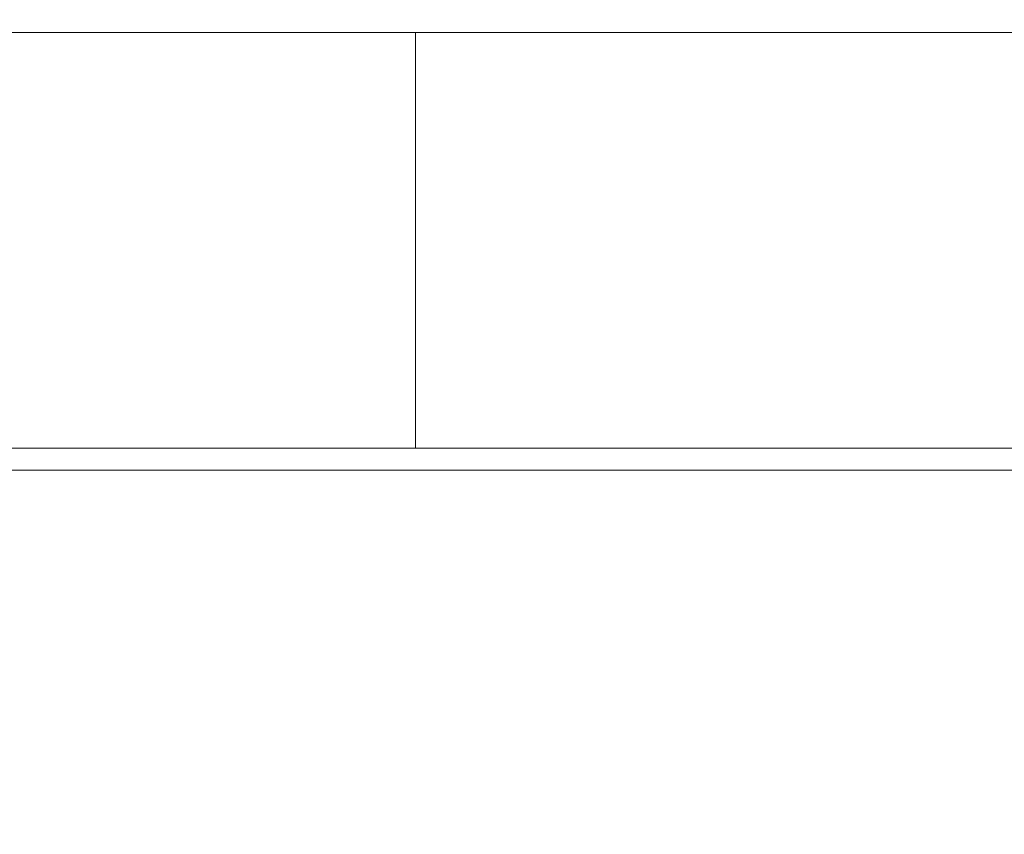
# Model space of a CAD drawing. Extents: x -23 to 225, y -11 to 180.
# Drawn here: x 148 to 152, y 92 to 94 of the extents above; entities that cross this region are included whole.
import ezdxf

# ---------------------------------------------------------------- set-up
doc = ezdxf.new("R2010")
doc.units = 0
doc.header["$LTSCALE"] = 8
doc.header["$MEASUREMENT"] = 0
doc.header["$PDSIZE"] = -1
doc.layers.get('0').update_dxf_attribs({"linetype": 'CONTINUOUS'})
doc.layers.get('Defpoints').update_dxf_attribs({"linetype": 'CONTINUOUS'})
doc.styles.add('SIM1', font='ROMANS')
doc.styles.add('SLDTEXTSTYLE1', font='TXT', dxfattribs={"width": 0.75})
doc.dimstyles.new('SLDDIMSTYLE0', dxfattribs={"dimtxt": 0.125, "dimasz": 0.13, "dimexe": 0, "dimexo": 0.0625, "dimgap": 0.03125, "dimtad": 0, "dimtih": 1, "dimtoh": 1, "dimlfac": 16, "dimrnd": 1e-09, "dimzin": 12, "dimdsep": 46, "dimlunit": 5, "dimtxsty": 'SLDTEXTSTYLE1', "dimsah": 1, "dimcen": 0.09, "dimadec": 0, "dimazin": 0, "dimtfac": 1, "dimtofl": 0, "dimtmove": 0, "dimatfit": 3, "dimfxl": 1, "dimfrac": 2, "dimtolj": 1, "dimtzin": 12, "dimarcsym": 0})

# ---------------------------------------------------------------- blocks, each defined once
blk = doc.blocks.new('*D11')
at = {"color": 0, "linetype": 'Continuous', "lineweight": -2}
for p, q in [((157.011, 50.7581), (157.011, 114.5816)), ((168.8251, 96.0158), (168.8251, 114.5816)), ((157.011, 112.5816), (148.1516, 112.5816)), ((165.8251, 112.5816), (160.011, 112.5816))]:
    blk.add_line(p, q, dxfattribs=at)
at = {"color": 0, "linetype": 'Continuous'}
for points in [[(160.011, 113.0816), (160.011, 112.0816), (157.011, 112.5816)], [(165.8251, 113.0816), (165.8251, 112.0816), (168.8251, 112.5816)]]:
    blk.add_solid(points, dxfattribs=at)
at = {"layer": 'Defpoints', "color": 0, "linetype": 'Continuous'}
for p in [(157.011, 112.5816), (168.8251, 95.0158), (157.011, 49.7581)]:
    blk.add_point(p, dxfattribs=at)
at = {"color": 0, "linetype": 'Continuous', "insert": (138.2728, 112.5816), "char_height": 2.2, "attachment_point": 5, "style": 'SIM1'}
blk.add_mtext('\\A1;11.81 [300]', dxfattribs=at)
blk = doc.blocks.new('A$C347C52EB')
at = {"color": 7, "linetype": 'Continuous', "lineweight": 15}
for p, q in [((2.3026, 70.0497), (7.3365, 70.0497)), ((4.792, 70.0497), (4.792, 68.5655)), ((22.7975, 68.5655), (1.4764, 68.5655)), ((22.7975, 68.4868), (1.4764, 68.4868))]:
    blk.add_line(p, q, dxfattribs=at)

msp = doc.modelspace()

# ---------------------------------------------------------------- block references
msp.add_blockref('A$C347C52EB', (144.874, 24.3498))

# ---------------------------------------------------------------- dimensions: what is measured, and where the dimension line sits
at = {"color": 7, "linetype": 'Continuous'}
dim = msp.add_linear_dim(base=(157.011, 112.5816), p1=(168.8251, 95.0158), p2=(157.011, 49.7581), dimstyle='SLDDIMSTYLE0', override={"dimtxt": 2.2, "dimasz": 3, "dimexe": 2, "dimexo": 1, "dimlfac": 1, "dimlunit": 2, "dimtxsty": 'SIM1', "dimfrac": 0}, dxfattribs=at)
dim.commit()
dim.dimension.update_dxf_attribs({"geometry": '*D11', "text_midpoint": (138.2728, 112.5816), "dimtype": 160})

doc.saveas('drawing.dxf')
